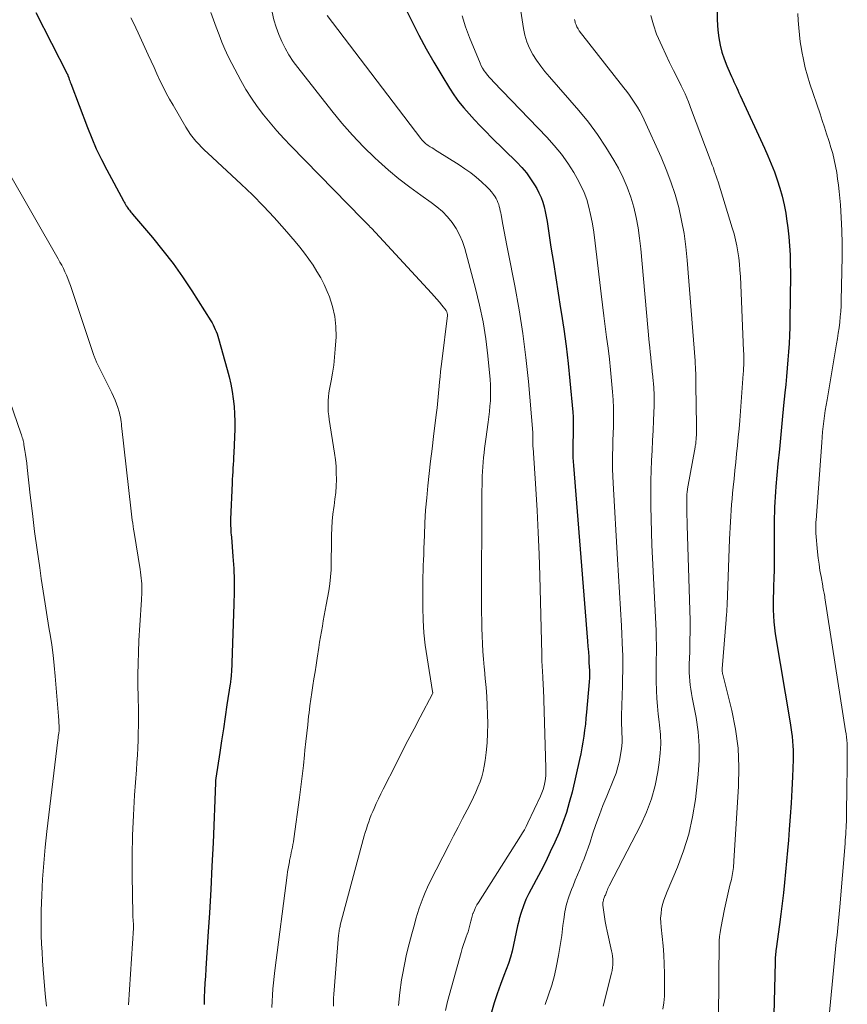
# Model space of a CAD drawing. Units: feet. Extents: x 1945000 to 1950007, y 520000 to 525000.
# Drawn here: x 1946131 to 1946229, y 520711 to 520828 of the extents above; entities that cross this region are included whole.
import ezdxf

# ---------------------------------------------------------------- set-up
doc = ezdxf.new("R2010")
doc.units = ezdxf.units.FT
doc.header["$LTSCALE"] = 100
doc.header["$MEASUREMENT"] = 0
doc.layers.add('CONTOUR INDEX', color=32, linetype='Continuous', lineweight=25)
doc.layers.add('CONTOUR INTERMEDIATE', color=40, linetype='Continuous', lineweight=15)

msp = doc.modelspace()

# ---------------------------------------------------------------- linework, layer by layer
at = {"layer": 'CONTOUR INDEX', "flags": 128}
for points, elevation in [([(1946132.84, 520828.41), (1946136.56, 520821.16), (1946136.57, 520821.15), (1946136.57, 520821.13), (1946136.58, 520821.11), (1946136.59, 520821.1), (1946136.62, 520821.03), (1946136.62, 520821.02), (1946136.63, 520821), (1946136.64, 520820.99), (1946136.64, 520820.97), (1946136.74, 520820.67), (1946136.8, 520820.5), (1946136.86, 520820.33), (1946136.92, 520820.16), (1946136.98, 520820), (1946138.95, 520814.81), (1946139.46, 520813.53), (1946140.01, 520812.27), (1946140.61, 520811.03), (1946141.24, 520809.81), (1946143.22, 520806.14), (1946143.3, 520805.99), (1946143.39, 520805.84), (1946143.47, 520805.7), (1946143.56, 520805.56), (1946143.57, 520805.53), (1946143.66, 520805.4), (1946143.74, 520805.27), (1946143.83, 520805.15), (1946143.92, 520805.02), (1946144.02, 520804.9), (1946144.11, 520804.78), (1946144.21, 520804.66), (1946144.31, 520804.54), (1946146.65, 520801.79), (1946147.89, 520800.27), (1946149.09, 520798.72), (1946150.21, 520797.13), (1946151.3, 520795.5), (1946153.55, 520791.95), (1946153.7, 520791.7), (1946153.84, 520791.45), (1946153.97, 520791.2), (1946154.09, 520790.93), (1946154.2, 520790.67), (1946154.3, 520790.4), (1946154.39, 520790.13), (1946154.48, 520789.85), (1946155.51, 520786.18), (1946155.73, 520785.32), (1946155.92, 520784.45), (1946156.09, 520783.58), (1946156.22, 520782.7), (1946156.32, 520781.82), (1946156.38, 520780.94), (1946156.4, 520780.05), (1946156.39, 520779.16), (1946156.28, 520776.29), (1946156.26, 520775.85), (1946156.23, 520775.4), (1946156.21, 520774.96), (1946156.18, 520774.52), (1946156.15, 520774.08), (1946156.12, 520773.63), (1946156.1, 520773.19), (1946156.07, 520772.75), (1946155.9, 520768.48), (1946155.89, 520768.21), (1946155.89, 520767.94), (1946155.9, 520767.68), (1946155.91, 520767.41), (1946155.93, 520767.14), (1946155.94, 520766.88), (1946155.96, 520766.61), (1946155.99, 520766.34), (1946156.18, 520764.07), (1946156.27, 520762.66), (1946156.32, 520761.26), (1946156.33, 520759.85), (1946156.3, 520758.44), (1946155.99, 520750.36), (1946155.98, 520750.19), (1946155.97, 520750.02), (1946155.96, 520749.85), (1946155.94, 520749.68), (1946155.92, 520749.51), (1946155.9, 520749.34), (1946155.87, 520749.17), (1946155.85, 520749), (1946155.47, 520746.51), (1946155.26, 520745.1), (1946155.05, 520743.69), (1946154.83, 520742.27), (1946154.62, 520740.86), (1946154.16, 520737.85), (1946154.15, 520737.78), (1946154.14, 520737.71), (1946154.13, 520737.64), (1946154.13, 520737.57), (1946154.12, 520737.49), (1946154.11, 520737.42), (1946154.11, 520737.35), (1946154.11, 520737.28), (1946153.82, 520730.21), (1946153.69, 520727.44), (1946153.55, 520724.67), (1946153.39, 520721.9), (1946153.22, 520719.13), (1946152.96, 520715.27), (1946152.91, 520714.43), (1946152.86, 520713.59), (1946152.82, 520712.75), (1946152.78, 520711.91), (1946152.76, 520711.07)], 900), ([(1946176.69, 520828.73), (1946177.34, 520827.39), (1946178.17, 520825.75), (1946179.03, 520824.13), (1946179.94, 520822.54), (1946180.88, 520820.96), (1946181.8, 520819.48), (1946182.33, 520818.68), (1946182.88, 520817.89), (1946183.48, 520817.14), (1946184.11, 520816.41), (1946184.77, 520815.71), (1946185.43, 520815.01), (1946186.11, 520814.32), (1946186.79, 520813.63), (1946189.78, 520810.69), (1946190.36, 520810.07), (1946190.9, 520809.43), (1946191.39, 520808.75), (1946191.85, 520808.03), (1946192.12, 520807.58), (1946192.39, 520807.07), (1946192.63, 520806.54), (1946192.83, 520805.99), (1946192.99, 520805.43), (1946193.13, 520804.86), (1946193.25, 520804.29), (1946193.36, 520803.71), (1946193.45, 520803.13), (1946193.81, 520800.65), (1946194.09, 520798.84), (1946194.37, 520797.02), (1946194.66, 520795.2), (1946194.95, 520793.39), (1946195.02, 520792.98), (1946195.33, 520790.96), (1946195.62, 520788.93), (1946195.85, 520786.9), (1946196.05, 520784.86), (1946196.38, 520781.14), (1946196.42, 520780.58), (1946196.44, 520780.02), (1946196.45, 520779.45), (1946196.44, 520778.89), (1946196.43, 520778.75), (1946196.42, 520778.26), (1946196.41, 520777.76), (1946196.4, 520777.27), (1946196.4, 520776.78), (1946196.4, 520776.29), (1946196.41, 520775.79), (1946196.44, 520775.3), (1946196.47, 520774.81), (1946198.13, 520754.03), (1946198.18, 520753.4), (1946198.23, 520752.77), (1946198.27, 520752.14), (1946198.3, 520751.5), (1946198.36, 520750.58), (1946198.36, 520750.41), (1946198.37, 520750.24), (1946198.37, 520750.07), (1946198.37, 520749.91), (1946198.36, 520749.74), (1946198.35, 520749.57), (1946198.34, 520749.41), (1946198.33, 520749.24), (1946198.02, 520745.63), (1946197.95, 520744.93), (1946197.88, 520744.22), (1946197.79, 520743.52), (1946197.7, 520742.82), (1946197.59, 520742.12), (1946197.47, 520741.42), (1946197.34, 520740.73), (1946197.19, 520740.04), (1946196.3, 520736.2), (1946195.98, 520734.98), (1946195.63, 520733.78), (1946195.21, 520732.59), (1946194.76, 520731.42), (1946194.25, 520730.26), (1946193.73, 520729.12), (1946193.18, 520727.99), (1946192.61, 520726.86), (1946191.2, 520724.2), (1946190.85, 520723.47), (1946190.54, 520722.73), (1946190.28, 520721.97), (1946190.05, 520721.2), (1946190.03, 520721.1), (1946189.85, 520720.36), (1946189.68, 520719.62), (1946189.52, 520718.88), (1946189.36, 520718.13), (1946189.2, 520717.39), (1946189, 520716.66), (1946188.77, 520715.93), (1946188.51, 520715.22), (1946188.23, 520714.5), (1946187.83, 520713.42), (1946187.44, 520712.34), (1946187.09, 520711.25), (1946186.76, 520710.15)], 880), ([(1946213.49, 520828.78), (1946213.46, 520827.55), (1946213.55, 520826.31), (1946213.68, 520825.41), (1946213.84, 520824.56), (1946214.04, 520823.73), (1946214.31, 520822.92), (1946214.62, 520822.12), (1946215.02, 520821.19), (1946215.16, 520820.86), (1946215.31, 520820.54), (1946215.45, 520820.21), (1946215.6, 520819.89), (1946215.75, 520819.57), (1946215.9, 520819.24), (1946216.05, 520818.92), (1946216.2, 520818.59), (1946219.07, 520812.37), (1946219.48, 520811.44), (1946219.87, 520810.51), (1946220.24, 520809.56), (1946220.58, 520808.61), (1946220.89, 520807.64), (1946221.17, 520806.67), (1946221.39, 520805.68), (1946221.58, 520804.69), (1946221.69, 520804), (1946221.84, 520802.94), (1946221.96, 520801.89), (1946222.05, 520800.82), (1946222.1, 520799.76), (1946222.13, 520798.69), (1946222.15, 520797.62), (1946222.15, 520796.55), (1946222.13, 520795.48), (1946222.06, 520791.2), (1946222.03, 520790.22), (1946221.99, 520789.25), (1946221.93, 520788.28), (1946221.85, 520787.31), (1946221.77, 520786.34), (1946221.68, 520785.37), (1946221.58, 520784.4), (1946221.49, 520783.43), (1946221.33, 520781.93), (1946221.15, 520780.21), (1946220.99, 520778.49), (1946220.83, 520776.77), (1946220.67, 520775.04), (1946220.43, 520772.33), (1946220.38, 520771.72), (1946220.34, 520771.12), (1946220.3, 520770.51), (1946220.27, 520769.9), (1946220.24, 520769.3), (1946220.23, 520768.69), (1946220.22, 520768.08), (1946220.22, 520767.47), (1946220.23, 520765.93), (1946220.23, 520764.81), (1946220.22, 520763.68), (1946220.2, 520762.56), (1946220.17, 520761.44), (1946220.15, 520760.62), (1946220.13, 520759.91), (1946220.11, 520759.19), (1946220.11, 520758.48), (1946220.1, 520757.76), (1946220.12, 520757.05), (1946220.16, 520756.33), (1946220.24, 520755.62), (1946220.34, 520754.92), (1946222.1, 520744.38), (1946222.18, 520743.84), (1946222.26, 520743.3), (1946222.33, 520742.76), (1946222.39, 520742.22), (1946222.44, 520741.68), (1946222.47, 520741.14), (1946222.47, 520740.6), (1946222.46, 520740.05), (1946222.39, 520738.01), (1946222.32, 520736.45), (1946222.23, 520734.88), (1946222.13, 520733.32), (1946222, 520731.76), (1946221.9, 520730.52), (1946221.79, 520729.27), (1946221.68, 520728.02), (1946221.56, 520726.76), (1946221.44, 520725.51), (1946221.32, 520724.26), (1946221.18, 520723.01), (1946221.02, 520721.76), (1946220.85, 520720.52), (1946220.45, 520717.67), (1946220.43, 520717.47), (1946220.4, 520717.27), (1946220.38, 520717.07), (1946220.36, 520716.87), (1946220.35, 520716.67), (1946220.33, 520716.47), (1946220.32, 520716.27), (1946220.32, 520716.07), (1946220.15, 520708.3)], 860)]:
    msp.add_lwpolyline(points, dxfattribs=dict(at, elevation=elevation))
at = {"layer": 'CONTOUR INTERMEDIATE', "flags": 128}
for points, elevation in [([(1946190.1, 520829.58), (1946190.55, 520826.53), (1946190.72, 520825.72), (1946190.95, 520824.94), (1946191.27, 520824.19), (1946191.66, 520823.46), (1946192.11, 520822.76), (1946192.59, 520822.08), (1946193.09, 520821.42), (1946193.63, 520820.79), (1946197.1, 520816.82), (1946198.25, 520815.43), (1946199.33, 520813.99), (1946200.31, 520812.49), (1946201.24, 520810.95), (1946201.78, 520809.98), (1946202.34, 520808.87), (1946202.84, 520807.74), (1946203.25, 520806.57), (1946203.6, 520805.38), (1946203.88, 520804.16), (1946204.11, 520802.94), (1946204.29, 520801.71), (1946204.43, 520800.47), (1946205.44, 520789.37), (1946205.49, 520788.8), (1946205.55, 520788.22), (1946205.61, 520787.64), (1946205.68, 520787.07), (1946205.74, 520786.49), (1946205.8, 520785.92), (1946205.86, 520785.34), (1946205.91, 520784.76), (1946205.93, 520784.59), (1946205.97, 520783.92), (1946206, 520783.25), (1946206.01, 520782.59), (1946206, 520781.92), (1946205.94, 520780.14), (1946205.89, 520778.96), (1946205.84, 520777.78), (1946205.78, 520776.61), (1946205.71, 520775.43), (1946205.66, 520774.25), (1946205.62, 520773.07), (1946205.61, 520771.9), (1946205.61, 520770.72), (1946205.63, 520770.01), (1946205.66, 520768.47), (1946205.71, 520766.94), (1946205.76, 520765.41), (1946205.83, 520763.88), (1946206.24, 520755.32), (1946206.27, 520754.45), (1946206.28, 520753.58), (1946206.28, 520752.7), (1946206.26, 520751.83), (1946206.25, 520750.96), (1946206.24, 520750.09), (1946206.25, 520749.21), (1946206.28, 520748.34), (1946206.28, 520748.21), (1946206.33, 520747.28), (1946206.4, 520746.35), (1946206.49, 520745.42), (1946206.6, 520744.49), (1946206.65, 520744.12), (1946206.75, 520743.01), (1946206.79, 520741.9), (1946206.73, 520740.79), (1946206.61, 520739.68), (1946206.45, 520738.6), (1946206.13, 520736.97), (1946205.7, 520735.38), (1946205.12, 520733.84), (1946204.43, 520732.33), (1946200.71, 520725.12), (1946200.63, 520724.96), (1946200.55, 520724.79), (1946200.48, 520724.63), (1946200.41, 520724.46), (1946200.37, 520724.34), (1946200.32, 520724.23), (1946200.28, 520724.13), (1946200.24, 520724.02), (1946200.2, 520723.91), (1946200.15, 520723.81), (1946200.11, 520723.7), (1946200.07, 520723.59), (1946200.04, 520723.48), (1946200.02, 520723.41), (1946199.98, 520723.27), (1946199.96, 520723.13), (1946199.95, 520722.98), (1946199.96, 520722.83), (1946200.06, 520722), (1946200.14, 520721.43), (1946200.23, 520720.87), (1946200.33, 520720.31), (1946200.45, 520719.75), (1946200.98, 520717.43), (1946201.04, 520717.1), (1946201.09, 520716.77), (1946201.12, 520716.44), (1946201.13, 520716.1), (1946201.12, 520715.77), (1946201.09, 520715.44), (1946201.04, 520715.11), (1946200.97, 520714.78), (1946199.99, 520710.88)], 872), ([(1946153.56, 520828.41), (1946153.88, 520827.54), (1946154.21, 520826.66), (1946154.53, 520825.78), (1946154.87, 520824.92), (1946155.23, 520824.06), (1946155.63, 520823.22), (1946156.05, 520822.38), (1946157.12, 520820.38), (1946157.72, 520819.32), (1946158.37, 520818.28), (1946159.06, 520817.28), (1946159.8, 520816.3), (1946160.58, 520815.35), (1946161.37, 520814.42), (1946162.2, 520813.52), (1946163.04, 520812.63), (1946171.48, 520804), (1946171.62, 520803.86), (1946171.75, 520803.72), (1946171.89, 520803.58), (1946172.02, 520803.45), (1946172.16, 520803.31), (1946172.29, 520803.17), (1946172.43, 520803.03), (1946172.56, 520802.89), (1946179.67, 520795.22), (1946179.99, 520794.87), (1946180.3, 520794.52), (1946180.61, 520794.15), (1946180.9, 520793.78), (1946181.39, 520793.15), (1946181.44, 520793.09), (1946181.47, 520793.02), (1946181.5, 520792.96), (1946181.53, 520792.88), (1946181.54, 520792.81), (1946181.55, 520792.74), (1946181.55, 520792.66), (1946181.55, 520792.58), (1946180.88, 520787.12), (1946180.81, 520786.53), (1946180.75, 520785.93), (1946180.69, 520785.33), (1946180.63, 520784.73), (1946180.59, 520784.22), (1946180.51, 520783.37), (1946180.43, 520782.52), (1946180.33, 520781.66), (1946180.23, 520780.81), (1946179.92, 520778.27), (1946179.74, 520776.81), (1946179.57, 520775.36), (1946179.41, 520773.9), (1946179.24, 520772.44), (1946179.1, 520770.99), (1946178.98, 520769.53), (1946178.89, 520768.06), (1946178.83, 520766.6), (1946178.77, 520764.96), (1946178.75, 520764.3), (1946178.73, 520763.64), (1946178.7, 520762.99), (1946178.68, 520762.33), (1946178.66, 520761.68), (1946178.64, 520761.02), (1946178.64, 520760.36), (1946178.64, 520759.71), (1946178.65, 520758.03), (1946178.69, 520756.53), (1946178.78, 520755.04), (1946178.94, 520753.56), (1946179.15, 520752.08), (1946179.8, 520748.08), (1946179.8, 520748.06), (1946179.8, 520748.04), (1946179.8, 520748.03), (1946179.81, 520748.01), (1946179.82, 520747.91), (1946179.79, 520747.81), (1946178.34, 520745.07), (1946177.61, 520743.69), (1946176.89, 520742.31), (1946176.18, 520740.93), (1946175.48, 520739.54), (1946173.96, 520736.54), (1946173.68, 520735.97), (1946173.41, 520735.4), (1946173.14, 520734.83), (1946172.88, 520734.26), (1946172.72, 520733.9), (1946172.55, 520733.5), (1946172.39, 520733.09), (1946172.24, 520732.68), (1946172.09, 520732.27), (1946171.96, 520731.85), (1946171.83, 520731.43), (1946171.71, 520731.01), (1946171.59, 520730.59), (1946168.88, 520720.46), (1946168.85, 520720.31), (1946168.81, 520720.16), (1946168.78, 520720.01), (1946168.75, 520719.86), (1946168.73, 520719.71), (1946168.71, 520719.56), (1946168.69, 520719.41), (1946168.68, 520719.26), (1946168.12, 520712.29), (1946168.09, 520711.82), (1946168.07, 520711.35), (1946168.07, 520710.87)], 892), ([(1946160.82, 520828.44), (1946161.03, 520827.55), (1946161.28, 520826.68), (1946161.59, 520825.83), (1946161.95, 520824.99), (1946162.35, 520824.18), (1946162.8, 520823.39), (1946163.3, 520822.63), (1946163.84, 520821.9), (1946167.86, 520816.77), (1946169.07, 520815.31), (1946170.31, 520813.89), (1946171.62, 520812.53), (1946172.97, 520811.21), (1946173.38, 520810.83), (1946174.59, 520809.76), (1946175.82, 520808.72), (1946177.09, 520807.74), (1946178.4, 520806.8), (1946179.62, 520805.95), (1946180.31, 520805.43), (1946180.96, 520804.86), (1946181.55, 520804.23), (1946182.1, 520803.57), (1946182.58, 520802.85), (1946183, 520802.1), (1946183.33, 520801.31), (1946183.6, 520800.49), (1946184.89, 520795.78), (1946185.37, 520793.81), (1946185.79, 520791.82), (1946186.1, 520789.81), (1946186.34, 520787.79), (1946186.6, 520784.99), (1946186.64, 520784.36), (1946186.67, 520783.73), (1946186.66, 520783.1), (1946186.64, 520782.47), (1946186.59, 520781.83), (1946186.54, 520781.2), (1946186.47, 520780.57), (1946186.39, 520779.95), (1946186.1, 520777.94), (1946186.03, 520777.4), (1946185.96, 520776.85), (1946185.89, 520776.31), (1946185.83, 520775.76), (1946185.78, 520775.21), (1946185.73, 520774.67), (1946185.7, 520774.12), (1946185.68, 520773.57), (1946185.66, 520773.02), (1946185.65, 520772.47), (1946185.64, 520771.92), (1946185.64, 520771.37), (1946185.6, 520758.35), (1946185.6, 520757.43), (1946185.61, 520756.51), (1946185.63, 520755.59), (1946185.66, 520754.66), (1946185.7, 520753.74), (1946185.76, 520752.82), (1946185.83, 520751.91), (1946185.91, 520750.99), (1946185.94, 520750.7), (1946186.04, 520749.64), (1946186.13, 520748.58), (1946186.2, 520747.51), (1946186.26, 520746.45), (1946186.3, 520745.41), (1946186.33, 520744.28), (1946186.31, 520743.15), (1946186.24, 520742.01), (1946186.13, 520740.88), (1946186.01, 520739.93), (1946185.91, 520739.28), (1946185.78, 520738.64), (1946185.61, 520738.01), (1946185.41, 520737.39), (1946185.17, 520736.78), (1946184.92, 520736.17), (1946184.65, 520735.58), (1946184.36, 520734.99), (1946183.89, 520734.11), (1946183.35, 520733.08), (1946182.82, 520732.05), (1946182.29, 520731.02), (1946181.76, 520729.99), (1946179.49, 520725.53), (1946179.2, 520724.93), (1946178.92, 520724.33), (1946178.67, 520723.71), (1946178.44, 520723.09), (1946178.23, 520722.46), (1946178.02, 520721.82), (1946177.83, 520721.19), (1946177.65, 520720.55), (1946177.34, 520719.43), (1946177.02, 520718.23), (1946176.73, 520717.02), (1946176.47, 520715.8), (1946176.24, 520714.58), (1946176.13, 520713.99), (1946175.91, 520712.47), (1946175.77, 520710.94)], 888), ([(1946223.03, 520828.29), (1946223.07, 520827.46), (1946223.12, 520826.61), (1946223.2, 520825.77), (1946223.31, 520824.93), (1946223.44, 520824.09), (1946223.48, 520823.81), (1946223.67, 520822.85), (1946223.89, 520821.88), (1946224.15, 520820.93), (1946224.45, 520819.99), (1946225.65, 520816.42), (1946225.91, 520815.64), (1946226.17, 520814.86), (1946226.42, 520814.07), (1946226.68, 520813.29), (1946226.72, 520813.17), (1946226.94, 520812.45), (1946227.15, 520811.72), (1946227.32, 520810.98), (1946227.48, 520810.24), (1946227.62, 520809.49), (1946227.73, 520808.74), (1946227.83, 520807.99), (1946227.91, 520807.24), (1946228.05, 520805.68), (1946228.16, 520804.15), (1946228.24, 520802.61), (1946228.27, 520801.07), (1946228.26, 520799.53), (1946228.15, 520794.35), (1946228.13, 520793.7), (1946228.1, 520793.06), (1946228.04, 520792.41), (1946227.98, 520791.77), (1946227.9, 520791.13), (1946227.81, 520790.48), (1946227.71, 520789.84), (1946227.61, 520789.21), (1946226.47, 520782.59), (1946226.37, 520781.96), (1946226.27, 520781.34), (1946226.18, 520780.7), (1946226.09, 520780.07), (1946226.02, 520779.44), (1946225.95, 520778.81), (1946225.89, 520778.17), (1946225.84, 520777.54), (1946225.17, 520768.35), (1946225.16, 520768.16), (1946225.15, 520767.97), (1946225.14, 520767.78), (1946225.13, 520767.59), (1946225.13, 520767.4), (1946225.14, 520767.21), (1946225.15, 520767.02), (1946225.16, 520766.83), (1946225.36, 520764.6), (1946225.44, 520763.87), (1946225.53, 520763.14), (1946225.64, 520762.41), (1946225.76, 520761.69), (1946225.96, 520760.59), (1946225.99, 520760.42), (1946226.03, 520760.24), (1946226.06, 520760.06), (1946226.1, 520759.89), (1946226.13, 520759.71), (1946226.17, 520759.53), (1946226.2, 520759.35), (1946226.23, 520759.18), (1946228.67, 520743.44), (1946228.73, 520743.07), (1946228.77, 520742.7), (1946228.81, 520742.33), (1946228.84, 520741.96), (1946228.85, 520741.59), (1946228.87, 520741.22), (1946228.87, 520740.84), (1946228.87, 520740.47), (1946228.8, 520735.28), (1946228.79, 520735.07), (1946228.79, 520734.86), (1946228.79, 520734.64), (1946228.79, 520734.43), (1946228.79, 520734.22), (1946228.79, 520734.01), (1946228.79, 520733.79), (1946228.78, 520733.58), (1946228.77, 520733.04), (1946228.76, 520732.68), (1946228.75, 520732.31), (1946228.73, 520731.95), (1946228.71, 520731.59), (1946228.68, 520731.22), (1946228.66, 520730.86), (1946228.63, 520730.5), (1946228.6, 520730.13), (1946227.97, 520722.64), (1946227.9, 520721.8), (1946227.82, 520720.96), (1946227.74, 520720.12), (1946227.66, 520719.28), (1946227.57, 520718.44), (1946227.49, 520717.61), (1946227.41, 520716.77), (1946227.33, 520715.93), (1946226.74, 520709.71)], 856), ([(1946144.11, 520827.78), (1946144.39, 520827.19), (1946144.67, 520826.59), (1946144.95, 520825.99), (1946146.14, 520823.41), (1946146.49, 520822.65), (1946146.84, 520821.9), (1946147.19, 520821.14), (1946147.54, 520820.38), (1946147.91, 520819.63), (1946148.28, 520818.89), (1946148.68, 520818.16), (1946149.09, 520817.44), (1946150.62, 520814.83), (1946150.89, 520814.41), (1946151.17, 520813.99), (1946151.47, 520813.59), (1946151.79, 520813.21), (1946152.13, 520812.83), (1946152.47, 520812.47), (1946152.83, 520812.11), (1946153.19, 520811.76), (1946157.16, 520808.1), (1946158.5, 520806.83), (1946159.8, 520805.52), (1946161.05, 520804.17), (1946162.27, 520802.79), (1946163.52, 520801.33), (1946164.08, 520800.65), (1946164.63, 520799.96), (1946165.15, 520799.25), (1946165.65, 520798.52), (1946166.12, 520797.78), (1946166.56, 520797.02), (1946166.96, 520796.23), (1946167.32, 520795.43), (1946167.59, 520794.79), (1946167.97, 520793.63), (1946168.25, 520792.47), (1946168.37, 520791.27), (1946168.38, 520790.05), (1946168.29, 520788.58), (1946168.21, 520787.64), (1946168.11, 520786.7), (1946167.97, 520785.76), (1946167.8, 520784.83), (1946167.61, 520783.85), (1946167.53, 520783.41), (1946167.47, 520782.97), (1946167.44, 520782.52), (1946167.43, 520782.07), (1946167.44, 520781.62), (1946167.46, 520781.17), (1946167.51, 520780.72), (1946167.57, 520780.28), (1946168.2, 520776.28), (1946168.31, 520775.5), (1946168.38, 520774.73), (1946168.41, 520773.95), (1946168.42, 520773.18), (1946168.39, 520772.4), (1946168.34, 520771.62), (1946168.25, 520770.85), (1946168.15, 520770.07), (1946168.12, 520769.87), (1946168.01, 520769.06), (1946167.93, 520768.24), (1946167.88, 520767.42), (1946167.84, 520766.59), (1946167.83, 520765.77), (1946167.82, 520764.94), (1946167.81, 520764.12), (1946167.81, 520763.29), (1946167.78, 520762.47), (1946167.73, 520761.64), (1946167.63, 520760.83), (1946167.51, 520760.01), (1946167.21, 520758.33), (1946167.1, 520757.7), (1946166.99, 520757.07), (1946166.87, 520756.45), (1946166.76, 520755.82), (1946166.64, 520755.2), (1946166.53, 520754.57), (1946166.43, 520753.94), (1946166.33, 520753.31), (1946166.14, 520752.03), (1946166.01, 520751.22), (1946165.89, 520750.41), (1946165.76, 520749.61), (1946165.62, 520748.8), (1946165.5, 520747.99), (1946165.38, 520747.19), (1946165.27, 520746.38), (1946165.18, 520745.57), (1946165.13, 520745.18), (1946165.02, 520744.17), (1946164.91, 520743.16), (1946164.81, 520742.16), (1946164.7, 520741.15), (1946164.65, 520740.62), (1946164.51, 520739.35), (1946164.37, 520738.08), (1946164.21, 520736.81), (1946164.04, 520735.54), (1946163.38, 520730.66), (1946163.33, 520730.33), (1946163.28, 520730.01), (1946163.21, 520729.69), (1946163.15, 520729.37), (1946163.08, 520729.05), (1946163.01, 520728.73), (1946162.94, 520728.41), (1946162.88, 520728.09), (1946162.85, 520727.95), (1946162.77, 520727.56), (1946162.7, 520727.16), (1946162.64, 520726.77), (1946162.59, 520726.38), (1946161.13, 520715.11), (1946161.04, 520714.38), (1946160.96, 520713.65), (1946160.9, 520712.91), (1946160.85, 520712.18), (1946160.81, 520711.45), (1946160.78, 520710.71)], 896), ([(1946167.31, 520828.05), (1946178.41, 520813.5), (1946178.52, 520813.37), (1946178.63, 520813.24), (1946178.75, 520813.12), (1946178.87, 520813.01), (1946178.99, 520812.89), (1946179.12, 520812.79), (1946179.26, 520812.69), (1946179.4, 520812.6), (1946179.52, 520812.52), (1946179.73, 520812.4), (1946179.93, 520812.27), (1946180.13, 520812.14), (1946180.34, 520812.01), (1946182.94, 520810.39), (1946183.63, 520809.93), (1946184.31, 520809.44), (1946184.96, 520808.92), (1946185.59, 520808.37), (1946186.27, 520807.74), (1946186.53, 520807.48), (1946186.77, 520807.2), (1946186.99, 520806.9), (1946187.19, 520806.6), (1946187.31, 520806.4), (1946187.43, 520806.17), (1946187.53, 520805.94), (1946187.62, 520805.7), (1946187.69, 520805.46), (1946187.75, 520805.21), (1946187.81, 520804.96), (1946187.86, 520804.71), (1946187.91, 520804.46), (1946188.11, 520803.32), (1946188.26, 520802.5), (1946188.42, 520801.68), (1946188.58, 520800.86), (1946188.74, 520800.05), (1946189.52, 520796.07), (1946190.03, 520793.25), (1946190.48, 520790.43), (1946190.84, 520787.59), (1946191.14, 520784.75), (1946191.66, 520778.72), (1946191.67, 520778.56), (1946191.68, 520778.4), (1946191.68, 520778.24), (1946191.68, 520778.08), (1946191.68, 520778.04), (1946191.68, 520777.89), (1946191.67, 520777.75), (1946191.67, 520777.61), (1946191.67, 520777.47), (1946191.67, 520777.33), (1946191.67, 520777.19), (1946191.68, 520777.05), (1946191.69, 520776.91), (1946192.01, 520772.06), (1946192.16, 520769.49), (1946192.3, 520766.92), (1946192.4, 520764.35), (1946192.48, 520761.78), (1946192.71, 520752.52), (1946192.72, 520752.2), (1946192.73, 520751.89), (1946192.74, 520751.57), (1946192.76, 520751.25), (1946192.77, 520750.93), (1946192.79, 520750.61), (1946192.81, 520750.29), (1946192.83, 520749.97), (1946192.83, 520749.88), (1946192.85, 520749.51), (1946192.87, 520749.15), (1946192.89, 520748.78), (1946192.91, 520748.41), (1946193.21, 520739.07), (1946193.21, 520738.63), (1946193.2, 520738.2), (1946193.15, 520737.77), (1946193.08, 520737.34), (1946192.99, 520736.92), (1946192.87, 520736.51), (1946192.72, 520736.1), (1946192.55, 520735.71), (1946191.06, 520732.54), (1946190.87, 520732.14), (1946190.66, 520731.75), (1946190.44, 520731.37), (1946190.21, 520730.99), (1946185.22, 520723.15), (1946185.05, 520722.85), (1946184.88, 520722.54), (1946184.74, 520722.22), (1946184.61, 520721.89), (1946184.58, 520721.83), (1946184.48, 520721.53), (1946184.39, 520721.22), (1946184.31, 520720.91), (1946184.24, 520720.6), (1946184.17, 520720.29), (1946184.09, 520719.98), (1946184, 520719.68), (1946183.89, 520719.37), (1946183.77, 520719.06), (1946183.61, 520718.61), (1946183.45, 520718.15), (1946183.3, 520717.69), (1946183.17, 520717.22), (1946181.56, 520711.41), (1946181.31, 520710.36)], 884), ([(1946183.29, 520828), (1946183.69, 520826.72), (1946184.15, 520825.46), (1946185.41, 520822.43), (1946185.56, 520822.12), (1946185.72, 520821.82), (1946185.9, 520821.53), (1946186.1, 520821.26), (1946186.31, 520820.99), (1946186.53, 520820.73), (1946186.76, 520820.47), (1946187, 520820.22), (1946193.32, 520813.67), (1946194.2, 520812.69), (1946195.04, 520811.66), (1946195.8, 520810.59), (1946196.51, 520809.47), (1946196.92, 520808.77), (1946197.35, 520807.96), (1946197.73, 520807.14), (1946198.04, 520806.28), (1946198.3, 520805.4), (1946198.5, 520804.51), (1946198.68, 520803.61), (1946198.83, 520802.71), (1946198.95, 520801.8), (1946199.74, 520795.12), (1946199.89, 520793.83), (1946200.05, 520792.55), (1946200.22, 520791.27), (1946200.39, 520789.99), (1946200.56, 520788.71), (1946200.72, 520787.42), (1946200.86, 520786.14), (1946200.98, 520784.85), (1946201.09, 520783.56), (1946201.16, 520782.6), (1946201.2, 520781.63), (1946201.21, 520780.67), (1946201.19, 520779.7), (1946201.19, 520779.45), (1946201.16, 520778.61), (1946201.13, 520777.77), (1946201.11, 520776.93), (1946201.09, 520776.09), (1946201.08, 520775.25), (1946201.09, 520774.41), (1946201.12, 520773.57), (1946201.16, 520772.73), (1946201.69, 520763.74), (1946201.81, 520761.77), (1946201.92, 520759.8), (1946202.03, 520757.82), (1946202.14, 520755.85), (1946202.29, 520752.95), (1946202.31, 520752.43), (1946202.33, 520751.91), (1946202.33, 520751.39), (1946202.32, 520750.87), (1946202.3, 520750.35), (1946202.28, 520749.83), (1946202.27, 520749.31), (1946202.26, 520748.79), (1946202.17, 520745.25), (1946202.17, 520744.73), (1946202.17, 520744.21), (1946202.19, 520743.69), (1946202.21, 520743.17), (1946202.22, 520742.64), (1946202.22, 520742.13), (1946202.18, 520741.61), (1946202.11, 520741.09), (1946202.05, 520740.63), (1946201.91, 520739.89), (1946201.73, 520739.17), (1946201.51, 520738.45), (1946201.24, 520737.75), (1946200.4, 520735.73), (1946199.95, 520734.62), (1946199.53, 520733.5), (1946199.12, 520732.37), (1946198.74, 520731.23), (1946198.43, 520730.26), (1946198.21, 520729.61), (1946197.97, 520728.96), (1946197.73, 520728.31), (1946197.47, 520727.67), (1946197.21, 520727.03), (1946196.95, 520726.4), (1946196.68, 520725.76), (1946196.42, 520725.12), (1946196.24, 520724.68), (1946195.93, 520723.81), (1946195.66, 520722.93), (1946195.46, 520722.03), (1946195.32, 520721.12), (1946195.23, 520720.42), (1946195.08, 520719.22), (1946194.9, 520718.03), (1946194.7, 520716.85), (1946194.48, 520715.66), (1946194.22, 520714.49), (1946193.91, 520713.34), (1946193.53, 520712.2), (1946193.11, 520711.07)], 876), ([(1946196.6, 520827.6), (1946196.66, 520827.3), (1946196.68, 520827.21), (1946196.77, 520826.96), (1946196.87, 520826.71), (1946197.01, 520826.47), (1946197.16, 520826.25), (1946202.42, 520819.52), (1946202.77, 520819.07), (1946203.1, 520818.62), (1946203.43, 520818.16), (1946203.75, 520817.69), (1946204.05, 520817.22), (1946204.33, 520816.73), (1946204.59, 520816.23), (1946204.84, 520815.73), (1946206.84, 520811.3), (1946207.45, 520809.84), (1946208.01, 520808.37), (1946208.49, 520806.87), (1946208.92, 520805.35), (1946209.27, 520803.81), (1946209.56, 520802.26), (1946209.78, 520800.7), (1946209.94, 520799.13), (1946210.85, 520787.2), (1946210.87, 520786.84), (1946210.9, 520786.47), (1946210.91, 520786.11), (1946210.93, 520785.75), (1946210.94, 520785.39), (1946210.95, 520785.02), (1946210.95, 520784.66), (1946210.96, 520784.3), (1946211.02, 520779.58), (1946211.03, 520779.29), (1946211.02, 520779), (1946211.02, 520778.71), (1946211.01, 520778.42), (1946211, 520778.14), (1946210.99, 520777.99), (1946210.98, 520777.85), (1946210.96, 520777.7), (1946210.95, 520777.56), (1946210.93, 520777.41), (1946210.9, 520777.27), (1946210.88, 520777.13), (1946210.86, 520776.98), (1946209.98, 520772.06), (1946209.96, 520771.92), (1946209.94, 520771.78), (1946209.92, 520771.63), (1946209.9, 520771.49), (1946209.89, 520771.34), (1946209.88, 520771.2), (1946209.87, 520771.05), (1946209.87, 520770.91), (1946209.88, 520770.04), (1946209.89, 520769.46), (1946209.9, 520768.88), (1946209.92, 520768.31), (1946209.93, 520767.73), (1946210.24, 520757.71), (1946210.26, 520756.48), (1946210.27, 520755.26), (1946210.25, 520754.03), (1946210.22, 520752.8), (1946210.17, 520751.34), (1946210.16, 520750.84), (1946210.16, 520750.34), (1946210.19, 520749.84), (1946210.22, 520749.35), (1946210.28, 520748.85), (1946210.34, 520748.36), (1946210.42, 520747.86), (1946210.51, 520747.37), (1946210.97, 520745.01), (1946211.22, 520743.34), (1946211.36, 520741.66), (1946211.35, 520739.97), (1946211.24, 520738.28), (1946210.9, 520735.32), (1946210.57, 520733.26), (1946210.12, 520731.23), (1946209.5, 520729.25), (1946208.76, 520727.3), (1946207.54, 520724.45), (1946207.34, 520723.94), (1946207.17, 520723.43), (1946207.02, 520722.9), (1946206.9, 520722.37), (1946206.83, 520721.83), (1946206.78, 520721.29), (1946206.79, 520720.75), (1946206.83, 520720.21), (1946206.97, 520719.11), (1946207.08, 520718.02), (1946207.17, 520716.93), (1946207.22, 520715.83), (1946207.24, 520714.73), (1946207.25, 520712.81), (1946207.23, 520712.04), (1946207.17, 520711.27), (1946207.06, 520710.5)], 868), ([(1946205.64, 520828.06), (1946205.92, 520826.95), (1946206.31, 520825.85), (1946206.96, 520824.39), (1946207.4, 520823.44), (1946207.84, 520822.5), (1946208.3, 520821.57), (1946208.77, 520820.65), (1946209.23, 520819.72), (1946209.67, 520818.78), (1946210.07, 520817.83), (1946210.45, 520816.87), (1946212.65, 520811.01), (1946212.77, 520810.69), (1946212.9, 520810.36), (1946213.02, 520810.03), (1946213.13, 520809.7), (1946213.25, 520809.37), (1946213.36, 520809.04), (1946213.47, 520808.7), (1946213.58, 520808.37), (1946215.26, 520802.94), (1946215.47, 520802.24), (1946215.65, 520801.54), (1946215.8, 520800.82), (1946215.92, 520800.1), (1946216.03, 520799.38), (1946216.11, 520798.66), (1946216.17, 520797.93), (1946216.22, 520797.2), (1946216.6, 520788.38), (1946216.61, 520788.04), (1946216.62, 520787.7), (1946216.62, 520787.36), (1946216.62, 520787.02), (1946216.61, 520786.68), (1946216.6, 520786.34), (1946216.58, 520786), (1946216.56, 520785.66), (1946216.14, 520780.15), (1946216.06, 520779.16), (1946215.97, 520778.17), (1946215.88, 520777.18), (1946215.78, 520776.2), (1946215.67, 520775.21), (1946215.57, 520774.22), (1946215.47, 520773.24), (1946215.36, 520772.25), (1946215.29, 520771.57), (1946215.23, 520770.89), (1946215.17, 520770.21), (1946215.12, 520769.53), (1946215.08, 520768.84), (1946215.04, 520768.16), (1946215.01, 520767.48), (1946214.98, 520766.8), (1946214.95, 520766.11), (1946214.65, 520758.36), (1946214.64, 520758.14), (1946214.63, 520757.92), (1946214.61, 520757.7), (1946214.6, 520757.48), (1946214.59, 520757.26), (1946214.57, 520757.05), (1946214.55, 520756.83), (1946214.54, 520756.61), (1946214.07, 520750.76), (1946214.06, 520750.68), (1946214.06, 520750.6), (1946214.07, 520750.52), (1946214.08, 520750.44), (1946214.09, 520750.35), (1946214.1, 520750.27), (1946214.12, 520750.19), (1946214.14, 520750.11), (1946215.2, 520745.86), (1946215.64, 520743.64), (1946215.95, 520741.41), (1946216.05, 520739.16), (1946216.01, 520736.9), (1946215.45, 520728.01), (1946215.39, 520727.29), (1946215.29, 520726.58), (1946215.15, 520725.87), (1946214.99, 520725.17), (1946214.81, 520724.47), (1946214.64, 520723.77), (1946214.48, 520723.07), (1946214.34, 520722.36), (1946213.9, 520720.09), (1946213.81, 520719.6), (1946213.75, 520719.1), (1946213.72, 520718.6), (1946213.7, 520718.1), (1946213.7, 520717.59), (1946213.69, 520717.09), (1946213.69, 520716.59), (1946213.68, 520716.08), (1946213.62, 520707.36)], 864), ([(1946129.44, 520809.88), (1946135.5, 520799.28), (1946135.71, 520798.89), (1946135.92, 520798.51), (1946136.11, 520798.12), (1946136.3, 520797.73), (1946136.48, 520797.33), (1946136.65, 520796.93), (1946136.8, 520796.52), (1946136.95, 520796.11), (1946139.73, 520787.85), (1946139.77, 520787.75), (1946139.8, 520787.65), (1946139.84, 520787.55), (1946139.88, 520787.45), (1946139.92, 520787.35), (1946139.96, 520787.26), (1946140.01, 520787.16), (1946140.05, 520787.07), (1946141.85, 520783.43), (1946142.05, 520783), (1946142.23, 520782.57), (1946142.39, 520782.14), (1946142.55, 520781.69), (1946142.67, 520781.31), (1946142.74, 520781.05), (1946142.81, 520780.8), (1946142.86, 520780.53), (1946142.9, 520780.27), (1946142.94, 520780.01), (1946142.97, 520779.74), (1946143, 520779.48), (1946143.03, 520779.21), (1946144.1, 520769.78), (1946144.14, 520769.42), (1946144.18, 520769.06), (1946144.23, 520768.71), (1946144.27, 520768.35), (1946144.32, 520767.99), (1946144.37, 520767.63), (1946144.42, 520767.28), (1946144.48, 520766.92), (1946145.18, 520762.54), (1946145.23, 520762.2), (1946145.28, 520761.86), (1946145.32, 520761.52), (1946145.36, 520761.18), (1946145.38, 520760.83), (1946145.4, 520760.49), (1946145.4, 520760.15), (1946145.39, 520759.8), (1946145.36, 520758.95), (1946145.33, 520758.35), (1946145.29, 520757.74), (1946145.24, 520757.14), (1946145.19, 520756.53), (1946145.14, 520755.93), (1946145.1, 520755.33), (1946145.07, 520754.72), (1946145.04, 520754.12), (1946144.99, 520752.73), (1946144.95, 520751.42), (1946144.93, 520750.12), (1946144.93, 520748.82), (1946144.95, 520747.52), (1946144.99, 520745.83), (1946145, 520744.96), (1946145, 520744.08), (1946144.98, 520743.21), (1946144.95, 520742.33), (1946144.91, 520741.45), (1946144.87, 520740.58), (1946144.81, 520739.7), (1946144.75, 520738.83), (1946144.54, 520735.83), (1946144.4, 520733.45), (1946144.3, 520731.07), (1946144.26, 520728.69), (1946144.27, 520726.31), (1946144.34, 520721.79), (1946144.34, 520721.57), (1946144.35, 520721.35), (1946144.36, 520721.13), (1946144.37, 520720.91), (1946144.39, 520720.6), (1946144.39, 520720.53), (1946144.39, 520720.47), (1946144.4, 520720.41), (1946144.39, 520720.34), (1946144.39, 520720.28), (1946144.39, 520720.21), (1946144.39, 520720.15), (1946144.39, 520720.09), (1946143.81, 520711.03)], 904), ([(1946128.96, 520784.86), (1946131.09, 520778.64), (1946131.15, 520778.47), (1946131.2, 520778.3), (1946131.25, 520778.14), (1946131.3, 520777.97), (1946131.34, 520777.8), (1946131.38, 520777.63), (1946131.42, 520777.45), (1946131.45, 520777.28), (1946131.56, 520776.62), (1946131.63, 520776.11), (1946131.7, 520775.61), (1946131.77, 520775.1), (1946131.83, 520774.59), (1946132.19, 520771.3), (1946132.44, 520769.16), (1946132.71, 520767.01), (1946133, 520764.87), (1946133.31, 520762.72), (1946133.49, 520761.48), (1946133.72, 520759.96), (1946133.95, 520758.45), (1946134.2, 520756.93), (1946134.44, 520755.42), (1946134.54, 520754.83), (1946134.73, 520753.61), (1946134.9, 520752.38), (1946135.04, 520751.15), (1946135.15, 520749.92), (1946135.43, 520746.61), (1946135.47, 520746.13), (1946135.51, 520745.64), (1946135.54, 520745.16), (1946135.56, 520744.68), (1946135.61, 520743.75), (1946135.61, 520743.73), (1946135.61, 520743.71), (1946135.61, 520743.69), (1946135.61, 520743.67), (1946135.61, 520743.58), (1946135.61, 520743.56), (1946135.61, 520743.54), (1946135.61, 520743.52), (1946135.61, 520743.5), (1946135.56, 520743.15), (1946135.54, 520742.96), (1946135.51, 520742.76), (1946135.49, 520742.56), (1946135.46, 520742.37), (1946134.15, 520731.55), (1946133.95, 520729.67), (1946133.78, 520727.78), (1946133.65, 520725.89), (1946133.56, 520724), (1946133.49, 520722.19), (1946133.47, 520721.2), (1946133.47, 520720.21), (1946133.49, 520719.22), (1946133.53, 520718.23), (1946133.59, 520717.24), (1946133.65, 520716.25), (1946133.72, 520715.26), (1946133.8, 520714.27), (1946133.96, 520712.32), (1946134.03, 520711.59), (1946134.11, 520710.87)], 908)]:
    msp.add_lwpolyline(points, dxfattribs=dict(at, elevation=elevation))

doc.saveas('drawing.dxf')
